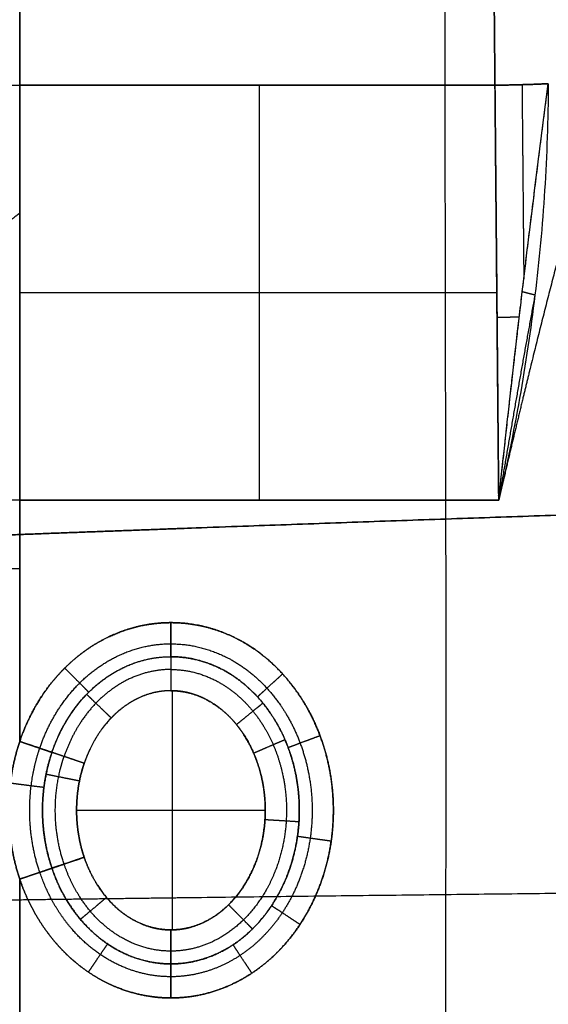
# Model space of a CAD drawing. Units: millimetres. Extents: x -414 to 414, y -2 to 2058.
# Drawn here: x -305 to -201, y 1103 to 1297 of the extents above; entities that cross this region are included whole.
import ezdxf

# ---------------------------------------------------------------- set-up
doc = ezdxf.new("R2010")
doc.units = ezdxf.units.MM
doc.header["$MEASUREMENT"] = 0
doc.layers.add('IGES LEVEL 10000', color=255, linetype='Continuous')

msp = doc.modelspace()

# ---------------------------------------------------------------- linework, layer by layer
at = {"layer": 'IGES LEVEL 10000'}
for points, degree in [([(-305, 1284.09, 3.93), (-305, 1364.42, 12.62), (-305, 1444.73, 21.3), (-305, 1525.05, 29.99), (-305, 1605.35, 38.67), (-305, 1685.66, 47.35)], 5), ([(-305, 1685.66, 47.35), (-305, 1605.35, 38.67), (-305, 1525.04, 29.99), (-305, 1444.73, 21.3), (-305, 1364.41, 12.62), (-305, 1284.09, 3.93)], 5), ([(-211.4, 1284.09, 3.93), (-258.2, 1284.09, 3.93), (-305, 1284.09, 3.93)], 2), ([(-305, 1284.09, 3.93), (-305, 1267.8, 2.17), (-305, 1251.45, 0.97), (-305, 1235.04, 0.32), (-305, 1218.65, 0), (-305, 1202.26, 0)], 5), ([(-305, 1284.09, 3.93), (-258.2, 1284.09, 3.93), (-211.4, 1284.09, 3.93)], 2), ([(-257.83, 1284.09, 3.93), (-257.83, 1267.8, 2.17), (-257.83, 1251.45, 0.97), (-257.83, 1235.04, 0.32), (-257.83, 1218.65, 0), (-257.83, 1202.26, 0)], 5), ([(-211.4, 1284.09, 3.93), (-208.72, 1284.12, 3.94), (-206.04, 1284.18, 3.62), (-203.41, 1284.27, 2.99), (-200.9, 1284.39, 2.05)], 4), ([(-200.9, 1284.39, 2.05), (-203.41, 1284.27, 2.99), (-206.04, 1284.18, 3.62), (-208.72, 1284.12, 3.94), (-211.4, 1284.09, 3.93)], 4), ([(-210.66, 1202.26, 0), (-210.81, 1218.69, 0), (-210.96, 1235.13, 0.32), (-211.11, 1251.54, 0.97), (-211.26, 1267.85, 2.18), (-211.4, 1284.09, 3.93)], 5), ([(-210.66, 1202.26, 0), (-208.86, 1218.69, 0), (-207.06, 1235.13, 0.17), (-205.11, 1251.57, 0.5), (-203.02, 1267.99, 1.13), (-200.9, 1284.39, 2.05)], 5), ([(-210.66, 1202.26, 0), (-208.42, 1222.8, 0.01), (-206.16, 1243.36, 0.25), (-203.55, 1263.89, 0.89), (-200.9, 1284.39, 2.05)], 4), ([(-206.07, 1284.19, 3.46), (-206, 1276.57, 2.64), (-205.93, 1268.93, 1.93), (-205.86, 1261.27, 1.35), (-205.79, 1253.59, 0.88), (-205.72, 1245.91, 0.51)], 5), ([(-305, 1243.24, 0.87), (-258.02, 1243.24, 0.87), (-211.03, 1243.24, 0.87)], 2), ([(-203.53, 1242.71, 0.11), (-205.4, 1232.63, 0.05), (-207.2, 1222.52, 0.02), (-208.93, 1212.39, 0), (-210.66, 1202.26, 0)], 4), ([(-203.53, 1242.71, 0.11), (-204.03, 1242.84, 0.16), (-204.53, 1242.96, 0.21), (-205.03, 1243.09, 0.28), (-205.53, 1243.22, 0.36), (-206.02, 1243.35, 0.45)], 5), ([(-206.61, 1238.35, 0.34), (-207.48, 1238.34, 0.47), (-208.35, 1238.32, 0.56), (-209.23, 1238.31, 0.63), (-210.11, 1238.3, 0.66), (-210.99, 1238.3, 0.66)], 5), ([(-305, 1202.26, 0), (-257.83, 1202.26, 0), (-210.66, 1202.26, 0)], 2), ([(-210.66, 1202.26), (-257.83, 1202.26), (-305, 1202.26)], 2), ([(-305, 1202.26), (-305, 1192.75), (-305, 1183.24), (-305, 1173.72), (-305, 1164.21), (-305, 1154.7)], 5), ([(-305, 1154.7, 0), (-305, 1170.55, 0), (-305, 1186.41, 0), (-305, 1202.26, 0)], 3), ([(-275.22, 1171.41, -5), (-275.22, 1171.92, -3.28), (-275.22, 1172.99, -1.73), (-275.22, 1174.53, -0.57), (-275.22, 1176.33), (-275.22, 1178.12)], 5), ([(-298.65, 1152.54, -5), (-296.43, 1159.07, -5), (-292.62, 1164.87, -5), (-287.35, 1169.24, -5), (-281.28, 1171.41, -5), (-275.22, 1171.41, -5)], 5), ([(-274.91, 1117.54, -10), (-274.91, 1141.12, -10), (-274.91, 1164.7, -10)], 2), ([(-305, 1154.7, 0), (-307.17, 1148.16, 0), (-307.89, 1141.12, 0.02), (-307.16, 1134.08, 0), (-305, 1127.54, 0)], 4), ([(-305, 1127.54, 0), (-307.17, 1134.1, 0), (-307.88, 1141.12, 0.02), (-307.17, 1148.14, 0), (-305, 1154.7, 0)], 4), ([(-298.65, 1152.54, -5), (-299.13, 1152.7, -3.28), (-300.14, 1153.05, -1.73), (-301.6, 1153.54, -0.57), (-303.3, 1154.12, 0), (-305, 1154.7, 0)], 5), ([(-305, 1154.7, 0), (-303.3, 1154.12, 0), (-301.6, 1153.54, -0.57), (-300.14, 1153.05, -1.73), (-299.13, 1152.7, -3.28), (-298.65, 1152.54, -5)], 5), ([(-298.65, 1129.7, -5), (-300.51, 1135.18, -5), (-301.14, 1141.12, -4.99), (-300.51, 1147.06, -5), (-298.65, 1152.54, -5)], 4), ([(-292.3, 1150.38, -10), (-293.99, 1150.96, -10), (-295.69, 1151.54, -9.43), (-297.16, 1152.03, -8.27), (-298.16, 1152.37, -6.72), (-298.65, 1152.54, -5)], 5), ([(-293.8, 1141.17, -10), (-275.22, 1141.17, -10), (-256.64, 1141.17, -10)], 2), ([(-298.65, 1129.7, -5), (-298.16, 1129.86, -6.72), (-297.16, 1130.21, -8.27), (-295.69, 1130.7, -9.43), (-293.99, 1131.28, -10), (-292.3, 1131.86, -10)], 5), ([(-305, 1127.54, 0), (-303.3, 1128.12, 0), (-301.6, 1128.7, -0.57), (-300.14, 1129.19, -1.73), (-299.13, 1129.53, -3.28), (-298.65, 1129.7, -5)], 5), ([(-298.65, 1129.7, -5), (-299.13, 1129.53, -3.28), (-300.14, 1129.19, -1.73), (-301.6, 1128.7, -0.57), (-303.3, 1128.12, 0), (-305, 1127.54)], 5), ([(-275.22, 1110.83, -5), (-281.28, 1110.83, -5), (-287.35, 1113, -5), (-292.62, 1117.36, -5), (-296.43, 1123.17, -5), (-298.65, 1129.7, -5)], 5), ([(-305, 1127.54), (-305, 1069.79), (-305, 1012.04)], 2), ([(-305, 1012.04), (-305, 1035.14), (-305, 1058.24), (-305, 1081.34, 0), (-305, 1104.44, 0), (-305, 1127.54, 0)], 5), ([(-275.22, 1104.12), (-275.22, 1105.91), (-275.22, 1107.71, -0.57), (-275.22, 1109.25, -1.73), (-275.22, 1110.31, -3.28), (-275.22, 1110.83, -5)], 5)]:
    msp.add_open_spline(points, degree=degree, dxfattribs=at)
for points, degree, knots in [([(-221.06, 1198.56, 231.29), (-221.11, 1225.65, 235.5), (-221.17, 1252.8, 240.08), (-221.21, 1279.93, 245.07), (-221.26, 1335.76, 256.05), (-221.26, 1391.12, 268.08), (-221.25, 1419.4, 274.43), (-221.22, 1477.91, 287.76), (-221.19, 1536.56, 301.31), (-221.18, 1567, 308.32), (-221.17, 1597.12, 315.31), (-221.15, 1627.19, 322.41)], 5, [0, 0, 0, 0, 0, 0, 137.730895, 137.730895, 137.730895, 283.545631, 283.545631, 283.545631, 438.216866, 438.216866, 438.216866, 438.216866, 438.216866, 438.216866]), ([(0.08, 1600.15, 38.11), (-1.63, 1600.16, 38.11), (-3.34, 1600.15, 38.11), (-5.04, 1600.15, 38.11), (-8.37, 1600.12, 38.1), (-11.69, 1600.08, 38.1), (-13.32, 1600.06, 38.1), (-26.81, 1599.83, 38.07), (-40.04, 1599.29, 38.01), (-51.55, 1598.55, 37.93), (-65.35, 1597.3, 37.8), (-78.79, 1595.55, 37.61), (-81.19, 1595.22, 37.57), (-85.86, 1594.54, 37.5), (-90.49, 1593.8, 37.42), (-92.73, 1593.42, 37.38), (-101.22, 1591.92, 37.22), (-109.49, 1590.18, 37.03), (-115.44, 1588.78, 36.88), (-124.83, 1586.28, 36.61), (-133.79, 1583.42, 36.3), (-137.14, 1582.28, 36.17), (-141.93, 1580.52, 35.98), (-146.56, 1578.65, 35.78), (-148.01, 1578.04, 35.72), (-153.87, 1575.51, 35.44), (-159.42, 1572.78, 35.15), (-163.39, 1570.61, 34.91), (-167.83, 1567.93, 34.62), (-171.89, 1565.14, 34.32), (-172.54, 1564.69, 34.27), (-173.66, 1563.88, 34.19), (-174.74, 1563.08, 34.1), (-175.2, 1562.73, 34.06), (-176.1, 1562.04, 33.99), (-176.99, 1561.34, 33.91), (-177.42, 1560.98, 33.87), (-179.16, 1559.56, 33.72), (-180.8, 1558.12, 33.56), (-181.99, 1557.02, 33.44), (-183.51, 1555.54, 33.28), (-184.95, 1554.04, 33.12), (-185.31, 1553.66, 33.08), (-186.39, 1552.48, 32.95), (-187.44, 1551.28, 32.82), (-188.12, 1550.46, 32.73), (-189.31, 1548.98, 32.57), (-190.44, 1547.46, 32.41), (-190.93, 1546.79, 32.34), (-191.57, 1545.87, 32.24), (-192.2, 1544.94, 32.14), (-192.35, 1544.7, 32.11), (-193.31, 1543.24, 31.95), (-194.23, 1541.73, 31.79), (-194.98, 1540.42, 31.65), (-196.05, 1538.44, 31.44), (-197.07, 1536.37, 31.21), (-197.39, 1535.71, 31.14), (-198.29, 1533.77, 30.93), (-199.15, 1531.75, 30.71), (-199.7, 1530.39, 30.56), (-200.62, 1527.97, 30.3), (-201.5, 1525.43, 30.03), (-201.86, 1524.34, 29.91), (-203.3, 1519.81, 29.42), (-204.6, 1514.93, 28.89), (-205.5, 1511.06, 28.47), (-206.61, 1505.58, 27.88), (-207.57, 1499.83, 27.26), (-207.81, 1498.3, 27.09), (-208.85, 1491.42, 26.35), (-209.7, 1484.22, 25.57), (-210.25, 1478.49, 24.95), (-210.95, 1469.57, 23.99), (-211.47, 1460.42, 23), (-211.62, 1457.26, 22.66), (-211.82, 1452.64, 22.16), (-211.99, 1447.99, 21.65), (-212.03, 1446.56, 21.5), (-212.17, 1441.97, 21), (-212.28, 1437.35, 20.5), (-212.34, 1434.18, 20.16), (-212.44, 1427.34, 19.42), (-212.48, 1420.45, 18.68), (-212.49, 1416.76, 18.28), (-212.49, 1412.85, 17.86), (-212.47, 1408.94, 17.43), (-212.47, 1408.74, 17.41), (-212.47, 1407.55, 17.28), (-212.46, 1406.36, 17.15), (-212.45, 1405.32, 17.04), (-212.43, 1402.41, 16.73), (-212.4, 1398.98, 16.35), (-212.38, 1396.67, 16.11), (-212.35, 1392.09, 15.61), (-212.3, 1387.22, 15.08), (-212.28, 1384.83, 14.83), (-212.25, 1380.57, 14.36), (-212.21, 1376.26, 13.9), (-212.19, 1374.39, 13.7), (-212.16, 1370.84, 13.31), (-212.13, 1367.28, 12.93), (-212.07, 1359.94, 12.13), (-211.92, 1343.76, 10.38), (-211.78, 1327.58, 8.64), (-211.66, 1313.09, 7.07), (-211.53, 1298.59, 5.5), (-211.4, 1284.09, 3.93)], 5, [1193.941774, 1193.941774, 1193.941774, 1193.941774, 1193.941774, 1193.941774, 1212.581358, 1212.581358, 1212.581358, 1230.508724, 1230.508724, 1230.508724, 1361.787937, 1361.787937, 1361.787937, 1390.542014, 1390.542014, 1390.542014, 1418.132854, 1418.132854, 1418.132854, 1495.390269, 1495.390269, 1495.390269, 1543.160004, 1543.160004, 1543.160004, 1565.034988, 1565.034988, 1565.034988, 1633.24804, 1633.24804, 1633.24804, 1646.545797, 1646.545797, 1646.545797, 1656.459591, 1656.459591, 1656.459591, 1666.364186, 1666.364186, 1666.364186, 1696.470881, 1696.470881, 1696.470881, 1706.633662, 1706.633662, 1706.633662, 1727.830172, 1727.830172, 1727.830172, 1744.560943, 1744.560943, 1744.560943, 1750.137918, 1750.137918, 1750.137918, 1779.220854, 1779.220854, 1779.220854, 1792.59767, 1792.59767, 1792.59767, 1817.506742, 1817.506742, 1817.506742, 1835.589961, 1835.589961, 1835.589961, 1891.264129, 1891.264129, 1891.264129, 1911.155484, 1911.155484, 1911.155484, 1979.722417, 1979.722417, 1979.722417, 2015.516568, 2015.516568, 2015.516568, 2031.799665, 2031.799665, 2031.799665, 2066.630182, 2066.630182, 2066.630182, 2106.48661, 2106.48661, 2106.48661, 2108.657914, 2108.657914, 2108.657914, 2119.249982, 2119.249982, 2119.249982, 2135.808899, 2135.808899, 2135.808899, 2151.277114, 2151.277114, 2151.277114, 2163.121813, 2163.121813, 2163.121813, 2173.731586, 2173.731586, 2173.731586, 2265.299524, 2265.299524, 2265.299524, 2265.299524, 2265.299524, 2265.299524]), ([(-211.4, 1284.09, 3.93), (-211.53, 1298.59, 5.5), (-211.66, 1313.09, 7.07), (-211.78, 1327.58, 8.64), (-211.92, 1343.76, 10.38), (-212.07, 1359.94, 12.13), (-212.13, 1367.28, 12.93), (-212.16, 1370.84, 13.31), (-212.19, 1374.39, 13.7), (-212.21, 1376.26, 13.9), (-212.25, 1380.57, 14.36), (-212.28, 1384.83, 14.83), (-212.3, 1387.22, 15.08), (-212.35, 1392.09, 15.61), (-212.38, 1396.67, 16.11), (-212.4, 1398.98, 16.35), (-212.43, 1402.41, 16.73), (-212.45, 1405.32, 17.04), (-212.46, 1406.36, 17.15), (-212.47, 1407.55, 17.28), (-212.47, 1408.74, 17.41), (-212.47, 1408.94, 17.43), (-212.49, 1412.85, 17.86), (-212.49, 1416.76, 18.28), (-212.48, 1420.45, 18.68), (-212.44, 1427.34, 19.42), (-212.34, 1434.18, 20.16), (-212.28, 1437.35, 20.5), (-212.17, 1441.97, 21), (-212.03, 1446.56, 21.5), (-211.99, 1447.99, 21.65), (-211.82, 1452.64, 22.16), (-211.62, 1457.26, 22.66), (-211.47, 1460.42, 23), (-210.95, 1469.57, 23.99), (-210.25, 1478.49, 24.95), (-209.7, 1484.22, 25.57), (-208.85, 1491.42, 26.35), (-207.81, 1498.3, 27.09), (-207.57, 1499.83, 27.26), (-206.61, 1505.58, 27.88), (-205.5, 1511.06, 28.47), (-204.6, 1514.93, 28.89), (-203.3, 1519.81, 29.42), (-201.86, 1524.34, 29.91), (-201.5, 1525.43, 30.03), (-200.62, 1527.97, 30.3), (-199.7, 1530.39, 30.56), (-199.15, 1531.75, 30.71), (-198.29, 1533.77, 30.93), (-197.39, 1535.71, 31.14), (-197.07, 1536.37, 31.21), (-196.05, 1538.44, 31.44), (-194.98, 1540.42, 31.65), (-194.23, 1541.73, 31.79), (-193.31, 1543.24, 31.95), (-192.35, 1544.7, 32.11), (-192.2, 1544.94, 32.14), (-191.57, 1545.87, 32.24), (-190.93, 1546.79, 32.34), (-190.44, 1547.46, 32.41), (-189.31, 1548.98, 32.57), (-188.12, 1550.46, 32.73), (-187.44, 1551.28, 32.82), (-186.39, 1552.48, 32.95), (-185.31, 1553.66, 33.08), (-184.95, 1554.04, 33.12), (-183.51, 1555.54, 33.28), (-181.99, 1557.02, 33.44), (-180.8, 1558.12, 33.56), (-179.16, 1559.56, 33.72), (-177.42, 1560.98, 33.87), (-176.99, 1561.34, 33.91), (-176.1, 1562.04, 33.99), (-175.2, 1562.73, 34.06), (-174.74, 1563.08, 34.1), (-173.66, 1563.88, 34.19), (-172.54, 1564.69, 34.27), (-171.89, 1565.14, 34.32), (-167.83, 1567.93, 34.62), (-163.39, 1570.61, 34.91), (-159.42, 1572.78, 35.15), (-153.87, 1575.51, 35.44), (-148.01, 1578.04, 35.72), (-146.56, 1578.65, 35.78), (-141.93, 1580.52, 35.98), (-137.14, 1582.28, 36.17), (-133.79, 1583.42, 36.3), (-124.83, 1586.28, 36.61), (-115.44, 1588.78, 36.88), (-109.49, 1590.18, 37.03), (-101.22, 1591.92, 37.22), (-92.73, 1593.42, 37.38), (-90.49, 1593.8, 37.42), (-85.86, 1594.54, 37.5), (-81.19, 1595.22, 37.57), (-78.79, 1595.55, 37.61), (-65.35, 1597.3, 37.8), (-51.55, 1598.55, 37.93), (-40.04, 1599.29, 38.01), (-26.81, 1599.83, 38.07), (-13.32, 1600.06, 38.1), (-11.69, 1600.08, 38.1), (-8.37, 1600.12, 38.1), (-5.04, 1600.15, 38.11), (-3.34, 1600.15, 38.11), (-1.63, 1600.16, 38.11), (0.08, 1600.15, 38.11)], 5, [1891.732238, 1891.732238, 1891.732238, 1891.732238, 1891.732238, 1891.732238, 1983.300176, 1983.300176, 1983.300176, 1993.909948, 1993.909948, 1993.909948, 2005.754648, 2005.754648, 2005.754648, 2021.222862, 2021.222862, 2021.222862, 2037.78178, 2037.78178, 2037.78178, 2048.373848, 2048.373848, 2048.373848, 2050.545152, 2050.545152, 2050.545152, 2090.40158, 2090.40158, 2090.40158, 2125.232096, 2125.232096, 2125.232096, 2141.515194, 2141.515194, 2141.515194, 2177.309345, 2177.309345, 2177.309345, 2245.876277, 2245.876277, 2245.876277, 2265.767633, 2265.767633, 2265.767633, 2321.441801, 2321.441801, 2321.441801, 2339.52502, 2339.52502, 2339.52502, 2364.434091, 2364.434091, 2364.434091, 2377.810908, 2377.810908, 2377.810908, 2406.893844, 2406.893844, 2406.893844, 2412.470819, 2412.470819, 2412.470819, 2429.20159, 2429.20159, 2429.20159, 2450.3981, 2450.3981, 2450.3981, 2460.560881, 2460.560881, 2460.560881, 2490.667576, 2490.667576, 2490.667576, 2500.572171, 2500.572171, 2500.572171, 2510.485965, 2510.485965, 2510.485965, 2523.783721, 2523.783721, 2523.783721, 2591.996773, 2591.996773, 2591.996773, 2613.871757, 2613.871757, 2613.871757, 2661.641493, 2661.641493, 2661.641493, 2738.898908, 2738.898908, 2738.898908, 2766.489747, 2766.489747, 2766.489747, 2795.243824, 2795.243824, 2795.243824, 2926.523038, 2926.523038, 2926.523038, 2944.450404, 2944.450404, 2944.450404, 2963.089988, 2963.089988, 2963.089988, 2963.089988, 2963.089988, 2963.089988]), ([(-351.91, 1229.8, 259.39), (-355.66, 1230.61, 255.56), (-359.28, 1231.45, 251.61), (-362.77, 1232.31, 247.55), (-373.27, 1235.1, 234.45), (-382.45, 1238.11, 220.26), (-388.06, 1240.26, 210.15), (-399.44, 1245.37, 186.14), (-407.36, 1250.83, 160.43), (-410.65, 1253.98, 145.61), (-413.56, 1258.68, 123.49), (-413.03, 1263.34, 101.56), (-412.48, 1264.83, 94.57), (-410.02, 1268.55, 77.05), (-404.63, 1272.09, 60.43), (-400.16, 1274.12, 50.87), (-391.12, 1277.02, 37.21), (-379, 1279.39, 26.09), (-374.27, 1280.16, 22.47), (-364.97, 1281.41, 16.57), (-354.6, 1282.37, 12.05), (-349.71, 1282.75, 10.28), (-338.3, 1283.46, 6.94), (-326.17, 1283.88, 4.96), (-319.24, 1284.02, 4.27), (-312.17, 1284.09, 3.94), (-305, 1284.09, 3.93)], 5, [566.716389, 566.716389, 566.716389, 566.716389, 566.716389, 566.716389, 605.158475, 605.158475, 605.158475, 687.107583, 687.107583, 687.107583, 792.311124, 792.311124, 792.311124, 842.004824, 842.004824, 842.004824, 918.540571, 918.540571, 918.540571, 961.323573, 961.323573, 961.323573, 996.791567, 996.791567, 996.791567, 1041.239693, 1041.239693, 1041.239693, 1041.239693, 1041.239693, 1041.239693]), ([(-305, 1202.26, 0), (-305, 1206.63, 0), (-305, 1210.99, 0.02), (-305, 1215.35, 0.07), (-305, 1224.43, 0.21), (-305, 1233.46, 0.47), (-305, 1238.15, 0.63), (-305, 1246.3, 0.98), (-305, 1254.39, 1.44), (-305, 1257.82, 1.65), (-305, 1265.21, 2.16), (-305, 1272.52, 2.78), (-305, 1276.42, 3.14), (-305, 1280.28, 3.52), (-305, 1284.09, 3.93)], 5, [551.231947, 551.231947, 551.231947, 551.231947, 551.231947, 551.231947, 578.743288, 578.743288, 578.743288, 608.615213, 608.615213, 608.615213, 630.919911, 630.919911, 630.919911, 656.647297, 656.647297, 656.647297, 656.647297, 656.647297, 656.647297]), ([(-211.4, 1284.09, 3.93), (-211.32, 1274.98, 2.95), (-211.24, 1265.84, 2.14), (-211.15, 1256.68, 1.5), (-211.01, 1240.63, 0.65), (-210.86, 1224.54, 0.21), (-210.8, 1217.65, 0.08), (-210.74, 1210.43, 0.01), (-210.67, 1203.22, 0), (-210.67, 1202.9, 0), (-210.67, 1202.58, 0), (-210.66, 1202.26, 0)], 5, [162.793787, 162.793787, 162.793787, 162.793787, 162.793787, 162.793787, 237.222056, 237.222056, 237.222056, 292.847918, 292.847918, 292.847918, 295.432089, 295.432089, 295.432089, 295.432089, 295.432089, 295.432089]), ([(-200.9, 1284.39, 2.05), (-200.95, 1277.32, 1.33), (-201.18, 1270.31, 0.89), (-202.06, 1256.42, 0.33), (-202.7, 1249.54, 0.19), (-204.35, 1235.88, 0.03), (-205.37, 1229.1, 0.02), (-207.74, 1215.62, 0), (-209.1, 1208.92, 0), (-210.66, 1202.26, 0), (-210.66, 1202.26, 0), (-210.66, 1202.26, 0), (-210.66, 1202.26, 0), (-210.66, 1202.26, 0), (-210.66, 1202.26, 0), (-210.66, 1202.26, 0), (-210.66, 1202.26, 0), (-210.66, 1202.26, 0), (-210.66, 1202.26, 0), (-210.66, 1202.26, 0), (-210.66, 1202.26, 0), (-210.66, 1202.26, 0), (-210.66, 1202.26, 0), (-210.66, 1202.26, 0), (-210.66, 1202.26, 0), (-210.66, 1202.26, 0), (-210.66, 1202.26, 0)], 3, [158.232029, 158.232029, 158.232029, 158.232029, 197.222911, 197.222911, 236.213792, 236.213792, 275.204674, 275.204674, 314.195556, 314.195556, 314.195556, 317.945556, 317.945556, 321.695556, 321.695556, 325.445556, 325.445556, 329.195556, 329.195556, 332.945556, 332.945556, 336.695556, 336.695556, 340.445556, 340.445556, 344.195556, 344.195556, 344.195556, 344.195556]), ([(-190.39, 1281.46), (-192.62, 1273.45), (-194.84, 1265.45), (-197.02, 1257.45), (-200.83, 1242.99), (-204.45, 1228.44), (-206.02, 1221.95), (-207.84, 1214.28), (-209.65, 1206.59), (-209.92, 1205.42), (-210.24, 1204.08), (-210.55, 1202.75), (-210.59, 1202.59), (-210.62, 1202.42), (-210.66, 1202.26)], 5, [1477.479027, 1477.479027, 1477.479027, 1477.479027, 1477.479027, 1477.479027, 1556.852978, 1556.852978, 1556.852978, 1620.400726, 1620.400726, 1620.400726, 1631.856993, 1631.856993, 1631.856993, 1633.442553, 1633.442553, 1633.442553, 1633.442553, 1633.442553, 1633.442553]), ([(-305, 1258.85, 1.73), (-309.13, 1255.68, 1.52), (-313.18, 1252.57, 1.42), (-317.14, 1249.52, 1.42), (-324.9, 1243.53, 1.67), (-332.27, 1237.79, 2.38), (-335.86, 1234.97, 2.85), (-344.73, 1227.95, 4.35), (-352.88, 1221.33, 6.65), (-357.54, 1217.45, 8.33), (-364.71, 1211.29, 11.58), (-371.03, 1205.53, 15.45), (-373.39, 1203.32, 17.06), (-375.62, 1201.18, 18.72), (-377.74, 1199.1, 20.44)], 5, [-156.523164, -156.523164, -156.523164, -156.523164, -156.523164, -156.523164, -145.636755, -145.636755, -145.636755, -134.762137, -134.762137, -134.762137, -117.913672, -117.913672, -117.913672, -106.995457, -106.995457, -106.995457, -106.995457, -106.995457, -106.995457]), ([(-305, 1202.26, 0), (-308.67, 1202.26, 0), (-312.32, 1202.25, 0.06), (-315.93, 1202.23, 0.2), (-325.51, 1202.15, 0.74), (-334.83, 1201.97, 1.88), (-340.54, 1201.82, 2.87), (-347.3, 1201.56, 4.52), (-353.74, 1201.22, 6.75), (-354.88, 1201.15, 7.17), (-359.52, 1200.87, 8.96), (-363.96, 1200.55, 11.09), (-367.19, 1200.27, 12.89), (-373.09, 1199.69, 16.64), (-378.48, 1199.02, 20.94), (-380.93, 1198.69, 23.09), (-385.17, 1198.06, 27.16), (-389.04, 1197.38, 31.54), (-390.69, 1197.07, 33.57), (-393.85, 1196.42, 37.75), (-396.69, 1195.74, 42.13), (-398.04, 1195.39, 44.37), (-400.72, 1194.64, 49.21), (-403.06, 1193.87, 54.23), (-404.2, 1193.45, 56.93), (-408.35, 1191.77, 67.81), (-411.05, 1189.99, 79.27), (-412.33, 1188.63, 88.04), (-413.91, 1185, 111.51), (-411.15, 1181.33, 135.25), (-408.02, 1179.08, 149.81), (-400.15, 1175.14, 175.27), (-388.5, 1171.47, 198.95), (-382.64, 1169.91, 209.02), (-373.22, 1167.78, 222.8), (-362.43, 1165.81, 235.5), (-359.03, 1165.23, 239.26), (-355.5, 1164.67, 242.91), (-351.86, 1164.12, 246.46)], 5, [63.498246, 63.498246, 63.498246, 63.498246, 63.498246, 63.498246, 86.550211, 86.550211, 86.550211, 125.193644, 125.193644, 125.193644, 133.534618, 133.534618, 133.534618, 159.665652, 159.665652, 159.665652, 183.272503, 183.272503, 183.272503, 202.550535, 202.550535, 202.550535, 221.828567, 221.828567, 221.828567, 243.414514, 243.414514, 243.414514, 307.45383, 307.45383, 307.45383, 412.560148, 412.560148, 412.560148, 496.342798, 496.342798, 496.342798, 532.94451, 532.94451, 532.94451, 532.94451, 532.94451, 532.94451]), ([(-347.44, 1193.88, 253.28), (-322.28, 1194.85, 248.72), (-297.06, 1195.81, 244.22), (-271.79, 1196.75, 239.8), (-202.58, 1199.27, 227.92), (-132.96, 1201.51, 217.43), (-88.69, 1202.68, 211.91), (-44.34, 1203.28, 209.09), (0, 1203.29, 209.01)], 5, [689.825495, 689.825495, 689.825495, 689.825495, 689.825495, 689.825495, 817.783078, 817.783078, 817.783078, 1039.319819, 1039.319819, 1039.319819, 1039.319819, 1039.319819, 1039.319819]), ([(0, 1203.29, 209.01), (-44.34, 1203.28, 209.09), (-88.69, 1202.68, 211.91), (-132.96, 1201.51, 217.43), (-202.58, 1199.27, 227.92), (-271.79, 1196.75, 239.8), (-297.06, 1195.81, 244.22), (-322.28, 1194.85, 248.72), (-347.44, 1193.88, 253.28)], 5, [786.794646, 786.794646, 786.794646, 786.794646, 786.794646, 786.794646, 1008.331387, 1008.331387, 1008.331387, 1136.288969, 1136.288969, 1136.288969, 1136.288969, 1136.288969, 1136.288969]), ([(-305, 1154.69, 0), (-305, 1161.51, 0), (-305, 1168.34, 0), (-305, 1175.16, 0), (-305, 1184.67, 0), (-305, 1194.18, 0), (-305, 1196.88, 0), (-305, 1199.57, 0), (-305, 1202.26, 0)], 5, [126.165055, 126.165055, 126.165055, 126.165055, 126.165055, 126.165055, 156.329216, 156.329216, 156.329216, 168.233593, 168.233593, 168.233593, 168.233593, 168.233593, 168.233593]), ([(-221.26, 1031.76, 221.21), (-221.22, 1050.33, 220.18), (-221.19, 1068.91, 219.72), (-221.14, 1087.52, 220.11), (-221.05, 1120.96, 221.94), (-221, 1154.26, 225.32), (-221, 1169.06, 227.06), (-221.02, 1183.83, 228.99), (-221.06, 1198.56, 231.29)], 5, [0, 0, 0, 0, 0, 0, 93.027754, 93.027754, 93.027754, 167.891678, 167.891678, 167.891678, 167.891678, 167.891678, 167.891678]), ([(-351.86, 1154.4, 245.05), (-363.07, 1155.87, 234.12), (-373.11, 1157.49, 222.27), (-381.96, 1159.28, 209.5), (-397.58, 1163.24, 181.62), (-407.77, 1167.75, 150.6), (-411.41, 1170.15, 134.23), (-414.08, 1173.8, 109.41), (-411.95, 1177.32, 85.33), (-410.67, 1178.46, 77.46), (-406.9, 1180.68, 62.13), (-400.58, 1182.69, 47.95), (-396.75, 1183.64, 41.25), (-387.73, 1185.39, 28.6), (-375.81, 1186.78, 18.07), (-369.19, 1187.41, 13.19), (-354.02, 1188.35, 5.5), (-335.92, 1188.78, 1.6), (-326.26, 1188.89, 0.56), (-316, 1188.9, 0), (-305, 1188.8, 0), (-305, 1188.8, 0), (-305, 1188.8, 0), (-305, 1188.8, 0)], 5, [2.657157, 2.657157, 2.657157, 2.657157, 2.657157, 2.657157, 83.406547, 83.406547, 83.406547, 166.813094, 166.813094, 166.813094, 208.516367, 208.516367, 208.516367, 250.219641, 250.219641, 250.219641, 291.922914, 291.922914, 291.922914, 333.626188, 333.626188, 333.626188, 333.626401, 333.626401, 333.626401, 333.626401, 333.626401, 333.626401]), ([(-305, 1154.7), (-304.47, 1156.26), (-303.86, 1157.79), (-303.17, 1159.29), (-301.26, 1162.93), (-298.89, 1166.26), (-297.3, 1168.13), (-293.82, 1171.55), (-289.79, 1174.25), (-287.65, 1175.39), (-283.92, 1176.92), (-280.01, 1177.77), (-278.42, 1178), (-276.82, 1178.12), (-275.22, 1178.12)], 5, [1795.046338, 1795.046338, 1795.046338, 1795.046338, 1795.046338, 1795.046338, 1809.840972, 1809.840972, 1809.840972, 1831.932352, 1831.932352, 1831.932352, 1853.944493, 1853.944493, 1853.944493, 1868.607812, 1868.607812, 1868.607812, 1868.607812, 1868.607812, 1868.607812]), ([(-275.22, 1178.12), (-278.02, 1178.12), (-280.81, 1177.77), (-283.55, 1177.07, 0), (-288.34, 1175.19, 0), (-292.63, 1172.35, 0), (-294.45, 1170.88, 0), (-298.26, 1167.23, 0), (-301.34, 1162.87, 0), (-302.82, 1160.27, 0), (-304.04, 1157.53, 0), (-305, 1154.7, 0)], 5, [5.708768, 5.708768, 5.708768, 5.708768, 5.708768, 5.708768, 36.116554, 36.116554, 36.116554, 61.093893, 61.093893, 61.093893, 92.588333, 92.588333, 92.588333, 92.588333, 92.588333, 92.588333]), ([(-275.22, 1178.12), (-272.88, 1178.12), (-270.53, 1177.87), (-268.22, 1177.38), (-263.47, 1175.84), (-259.13, 1173.32), (-256.98, 1171.76), (-252.9, 1168.08), (-249.6, 1163.63), (-248.12, 1161.16), (-245.05, 1154.77), (-243.42, 1147.78), (-242.98, 1143.53), (-243.12, 1135.66), (-245.02, 1128.08), (-246.26, 1124.73), (-249.1, 1119.07), (-253.02, 1114.19), (-254.94, 1112.23), (-259.02, 1108.86), (-263.68, 1106.42), (-266.05, 1105.49), (-269.32, 1104.6), (-272.67, 1104.22), (-273.52, 1104.15), (-274.37, 1104.12), (-275.22, 1104.12)], 5, [1868.607812, 1868.607812, 1868.607812, 1868.607812, 1868.607812, 1868.607812, 1886.652251, 1886.652251, 1886.652251, 1906.74319, 1906.74319, 1906.74319, 1928.205402, 1928.205402, 1928.205402, 1959.488726, 1959.488726, 1959.488726, 1985.872782, 1985.872782, 1985.872782, 2006.519031, 2006.519031, 2006.519031, 2025.894041, 2025.894041, 2025.894041, 2032.436543, 2032.436543, 2032.436543, 2032.436543, 2032.436543, 2032.436543]), ([(-275.22, 1104.12), (-271.85, 1104.12), (-268.48, 1104.63), (-265.22, 1105.65), (-259.69, 1108.31), (-254.94, 1112.23), (-253.02, 1114.19), (-249.1, 1119.07), (-246.26, 1124.73), (-245.02, 1128.08), (-243.12, 1135.66), (-242.98, 1143.53), (-243.42, 1147.78), (-245.05, 1154.77), (-248.12, 1161.16), (-249.6, 1163.63), (-254.34, 1170.01), (-260.68, 1174.81), (-265.31, 1177.02), (-270.26, 1178.12), (-275.22, 1178.12)], 5, [-163.828731, -163.828731, -163.828731, -163.828731, -163.828731, -163.828731, -137.911219, -137.911219, -137.911219, -117.26497, -117.26497, -117.26497, -90.880914, -90.880914, -90.880914, -59.59759, -59.59759, -59.59759, -38.135378, -38.135378, -38.135378, 0, 0, 0, 0, 0, 0]), ([(-275.22, 1178.12), (-275.22, 1177.22), (-275.22, 1176.33, -0.14), (-275.22, 1175.46, -0.43), (-275.22, 1173.85, -1.27), (-275.22, 1172.58, -2.57), (-275.22, 1172.06, -3.32), (-275.22, 1171.67, -4.14), (-275.22, 1171.41, -5)], 5, [-7, -7, -7, -7, -7, -7, -4.145616, -4.145616, -4.145616, -1.291232, -1.291232, -1.291232, -1.291232, -1.291232, -1.291232]), ([(-301.06, 1153.36, -1.37), (-300.06, 1156.29, -1.37), (-298.76, 1159.1, -1.37), (-297.16, 1161.73, -1.37), (-292.7, 1167.44, -1.37), (-286.88, 1171.48, -1.37), (-283.12, 1173.13, -1.37), (-279.17, 1173.96, -1.37), (-275.22, 1173.96, -1.37)], 5, [266.224449, 266.224449, 266.224449, 266.224449, 266.224449, 266.224449, 291.922449, 291.922449, 291.922449, 327.65767, 327.65767, 327.65767, 327.65767, 327.65767, 327.65767]), ([(-275.22, 1173.94, -1.39), (-271.01, 1173.94, -1.39), (-266.8, 1173, -1.39), (-262.82, 1171.12, -1.39), (-257.31, 1166.96, -1.39), (-253.11, 1161.33, -1.39), (-251.8, 1159.13, -1.39), (-249.06, 1153.43, -1.39), (-247.59, 1147.14, -1.39), (-247.18, 1143.29, -1.39), (-247.31, 1136.19, -1.39), (-249.03, 1129.37, -1.39), (-250.14, 1126.36, -1.39), (-252.68, 1121.31, -1.39), (-256.14, 1117.01, -1.39), (-257.83, 1115.3, -1.39), (-261.96, 1111.88, -1.39), (-266.71, 1109.6, -1.39), (-269.5, 1108.74, -1.39), (-272.36, 1108.3, -1.39), (-275.22, 1108.3, -1.39)], 5, [0, 0, 0, 0, 0, 0, 38.135378, 38.135378, 38.135378, 59.59759, 59.59759, 59.59759, 90.880914, 90.880914, 90.880914, 117.26497, 117.26497, 117.26497, 137.911219, 137.911219, 137.911219, 163.828731, 163.828731, 163.828731, 163.828731, 163.828731, 163.828731]), ([(-298.65, 1152.54, -5), (-297.77, 1155.13, -5), (-296.64, 1157.61, -5), (-295.25, 1159.94, -5), (-291.27, 1165.22, -5), (-286.03, 1169.02, -5), (-282.55, 1170.62, -5), (-278.89, 1171.41, -5), (-275.22, 1171.41, -5)], 5, [-65.909885, -65.909885, -65.909885, -65.909885, -65.909885, -65.909885, -39.203104, -39.203104, -39.203104, 0, 0, 0, 0, 0, 0]), ([(-275.22, 1171.41, -5), (-271.46, 1171.41, -5), (-267.7, 1170.57, -5), (-264.12, 1168.9, -5), (-259.1, 1165.13, -5), (-255.24, 1159.94, -5), (-254.02, 1157.91, -5), (-251.47, 1152.62, -5), (-250.1, 1146.75, -5), (-249.72, 1143.15, -5), (-249.85, 1136.51, -5), (-251.45, 1130.14, -5), (-252.48, 1127.34, -5), (-254.84, 1122.67, -5), (-258.02, 1118.71, -5), (-259.56, 1117.15, -5), (-263.33, 1114.04, -5), (-267.61, 1111.99, -5), (-270.11, 1111.21, -5), (-272.67, 1110.83, -5), (-275.22, 1110.83, -5)], 5, [0, 0, 0, 0, 0, 0, 38.135378, 38.135378, 38.135378, 59.59759, 59.59759, 59.59759, 90.880914, 90.880914, 90.880914, 117.26497, 117.26497, 117.26497, 137.911219, 137.911219, 137.911219, 163.828731, 163.828731, 163.828731, 163.828731, 163.828731, 163.828731]), ([(-275.22, 1110.83, -5), (-271.7, 1110.83, -5), (-268.18, 1111.56, -5), (-264.83, 1113.03, -5), (-258.05, 1117.71, -5), (-253.26, 1124.88, -5), (-251.39, 1129.36, -5), (-249.54, 1137.37, -5), (-249.97, 1145.57, -5), (-250.53, 1148.87, -5), (-251.96, 1153.73, -5), (-254.22, 1158.15, -5), (-255.1, 1159.6, -5), (-258.58, 1164.57, -5), (-263.19, 1168.43, -5), (-267.03, 1170.42, -5), (-271.12, 1171.41, -5), (-275.22, 1171.41, -5)], 5, [-176.910079, -176.910079, -176.910079, -176.910079, -176.910079, -176.910079, -139.257772, -139.257772, -139.257772, -92.752963, -92.752963, -92.752963, -60.598953, -60.598953, -60.598953, -43.837457, -43.837457, -43.837457, 0, 0, 0, 0, 0, 0]), ([(-275.22, 1171.41, -5), (-275.22, 1171.15, -5.86), (-275.22, 1170.76, -6.68), (-275.22, 1170.24, -7.43), (-275.22, 1168.97, -8.73), (-275.22, 1167.36, -9.57), (-275.22, 1166.5, -9.86), (-275.22, 1165.6, -10), (-275.22, 1164.7, -10)], 5, [-7, -7, -7, -7, -7, -7, -3.5, -3.5, -3.5, 0, 0, 0, 0, 0, 0]), ([(-275.22, 1171.41, -5), (-275.22, 1171.15, -5.86), (-275.22, 1170.76, -6.68), (-275.22, 1170.24, -7.43), (-275.22, 1168.97, -8.73), (-275.22, 1167.36, -9.57), (-275.22, 1166.5, -9.86), (-275.22, 1165.6, -10), (-275.22, 1164.7, -10)], 5, [-7, -7, -7, -7, -7, -7, -3.5, -3.5, -3.5, 0, 0, 0, 0, 0, 0]), ([(-275.22, 1168.89, -8.61), (-278.45, 1168.89, -8.61), (-281.67, 1168.19, -8.61), (-284.77, 1166.78, -8.61), (-289.48, 1163.37, -8.61), (-293.13, 1158.56, -8.61), (-294.4, 1156.41, -8.61), (-295.44, 1154.12, -8.61), (-296.26, 1151.73, -8.61)], 5, [0, 0, 0, 0, 0, 0, 39.203104, 39.203104, 39.203104, 65.909885, 65.909885, 65.909885, 65.909885, 65.909885, 65.909885]), ([(-291.4, 1164.41, -5), (-291.58, 1164.59, -4.14), (-291.86, 1164.87, -3.31), (-292.23, 1165.25, -2.56), (-293.13, 1166.15, -1.26), (-294.26, 1167.29, -0.43), (-294.87, 1167.9, -0.14), (-295.5, 1168.53, 0), (-296.13, 1169.16, 0)], 5, [1.291232, 1.291232, 1.291232, 1.291232, 1.291232, 1.291232, 4.161531, 4.161531, 4.161531, 6.999587, 6.999587, 6.999587, 6.999587, 6.999587, 6.999587]), ([(-275.22, 1168.89, -8.61), (-271.61, 1168.89, -8.61), (-268.01, 1168.01, -8.61), (-264.59, 1166.26, -8.61), (-260.42, 1162.79, -8.61), (-257.23, 1158.24, -8.61), (-256.43, 1156.9, -8.61), (-254.34, 1152.84, -8.61), (-253.02, 1148.33, -8.61), (-252.49, 1145.26, -8.61), (-252.09, 1137.63, -8.61), (-253.81, 1130.18, -8.61), (-255.56, 1126.04, -8.61), (-259.95, 1119.49, -8.61), (-266.04, 1115.29, -8.61), (-269.02, 1114, -8.61), (-272.12, 1113.35, -8.61), (-275.22, 1113.35, -8.61)], 5, [0, 0, 0, 0, 0, 0, 43.837457, 43.837457, 43.837457, 60.598953, 60.598953, 60.598953, 92.752963, 92.752963, 92.752963, 139.257772, 139.257772, 139.257772, 176.910079, 176.910079, 176.910079, 176.910079, 176.910079, 176.910079]), ([(-258.17, 1163.49, -5), (-257.98, 1163.66, -4.14), (-257.69, 1163.93, -3.32), (-257.3, 1164.28, -2.57), (-256.37, 1165.14, -1.27), (-255.18, 1166.22, -0.43), (-254.54, 1166.81, -0.14), (-253.88, 1167.41), (-253.22, 1168.02)], 5, [1.291232, 1.291232, 1.291232, 1.291232, 1.291232, 1.291232, 4.145616, 4.145616, 4.145616, 7, 7, 7, 7, 7, 7]), ([(-275.22, 1164.7, -10), (-276.22, 1164.7, -10), (-277.21, 1164.62, -10), (-278.2, 1164.45, -10), (-280.68, 1163.8, -10), (-283.06, 1162.61, -10), (-284.45, 1161.69, -10), (-286.65, 1159.85, -10), (-288.58, 1157.55, -10), (-289.3, 1156.54, -10), (-290.41, 1154.76, -10), (-291.35, 1152.83, -10), (-291.7, 1152.03, -10), (-292.01, 1151.22, -10), (-292.3, 1150.38, -10)], 5, [176.910079, 176.910079, 176.910079, 176.910079, 176.910079, 176.910079, 192.510231, 192.510231, 192.510231, 216.113614, 216.113614, 216.113614, 232.080963, 232.080963, 232.080963, 242.819964, 242.819964, 242.819964, 242.819964, 242.819964, 242.819964]), ([(-275.22, 1164.7, -10), (-277.72, 1164.7, -10), (-280.22, 1164.16, -10), (-282.68, 1163.07, -10), (-286.52, 1160.31, -10), (-289.6, 1156.26, -10), (-290.69, 1154.43, -10), (-291.59, 1152.46, -10), (-292.3, 1150.38, -10)], 5, [0, 0, 0, 0, 0, 0, 39.203104, 39.203104, 39.203104, 65.909885, 65.909885, 65.909885, 65.909885, 65.909885, 65.909885]), ([(-286.98, 1159.33, -10), (-287.63, 1159.95, -10), (-288.27, 1160.57, -9.86), (-288.9, 1161.17, -9.57), (-290.06, 1162.29, -8.73), (-290.97, 1163.17, -7.43), (-291.35, 1163.53, -6.68), (-291.63, 1163.8, -5.86), (-291.82, 1163.98, -5)], 5, [0, 0, 0, 0, 0, 0, 3.5, 3.5, 3.5, 7, 7, 7, 7, 7, 7]), ([(-275.22, 1164.7, -10), (-272.42, 1164.7, -10), (-269.63, 1164.03, -10), (-266.9, 1162.66, -10), (-263.46, 1159.83, -10), (-260.76, 1155.98, -10), (-260.08, 1154.84, -10), (-258.29, 1151.36, -10), (-257.13, 1147.44, -10), (-256.67, 1144.75, -10), (-256.32, 1138.06, -10), (-257.82, 1131.55, -10), (-259.35, 1127.97, -10), (-263.11, 1122.42, -10), (-268.06, 1119.04, -10), (-270.42, 1118.04, -10), (-272.82, 1117.54, -10), (-275.22, 1117.54, -10)], 5, [0, 0, 0, 0, 0, 0, 43.837457, 43.837457, 43.837457, 60.598953, 60.598953, 60.598953, 92.752963, 92.752963, 92.752963, 139.257772, 139.257772, 139.257772, 176.910079, 176.910079, 176.910079, 176.910079, 176.910079, 176.910079]), ([(-275.22, 1117.54, -10), (-274.4, 1117.54, -10), (-273.57, 1117.59, -10), (-272.75, 1117.71, -10), (-270.36, 1118.23, -10), (-268.04, 1119.25, -10), (-266.56, 1120.13, -10), (-263.87, 1122.23, -10), (-261.56, 1125.02, -10), (-260.56, 1126.5, -10), (-258.78, 1129.76, -10), (-257.56, 1133.41, -10), (-257.11, 1135.34, -10), (-256.42, 1140, -10), (-256.67, 1144.75, -10), (-257.13, 1147.44, -10), (-258.29, 1151.36, -10), (-260.08, 1154.84, -10), (-260.76, 1155.98, -10), (-262.24, 1158.09, -10), (-263.94, 1159.89, -10), (-264.83, 1160.7, -10), (-266.37, 1161.9, -10), (-268, 1162.85, -10), (-268.66, 1163.19, -10), (-270.34, 1163.94, -10), (-272.07, 1164.42, -10), (-273.12, 1164.61, -10), (-274.17, 1164.7, -10), (-275.22, 1164.7, -10)], 5, [0, 0, 0, 0, 0, 0, 12.951645, 12.951645, 12.951645, 37.652307, 37.652307, 37.652307, 60.468489, 60.468489, 60.468489, 84.157117, 84.157117, 84.157117, 116.311126, 116.311126, 116.311126, 133.072622, 133.072622, 133.072622, 149.491357, 149.491357, 149.491357, 160.421713, 160.421713, 160.421713, 176.910079, 176.910079, 176.910079, 176.910079, 176.910079, 176.910079]), ([(-262.31, 1158.03, -10), (-261.62, 1158.6, -10), (-260.92, 1159.16, -9.86), (-260.25, 1159.71, -9.57), (-259, 1160.72, -8.73), (-258.02, 1161.52, -7.43), (-257.61, 1161.85, -6.68), (-257.31, 1162.1, -5.86), (-257.11, 1162.26, -5)], 5, [0, 0, 0, 0, 0, 0, 3.5, 3.5, 3.5, 7, 7, 7, 7, 7, 7]), ([(-252.14, 1153.51, -5), (-251.9, 1153.6, -4.14), (-251.53, 1153.74, -3.32), (-251.04, 1153.92, -2.57), (-249.86, 1154.36, -1.27), (-248.35, 1154.93, -0.43), (-247.54, 1155.23, -0.14), (-246.7, 1155.54), (-245.86, 1155.86)], 5, [1.291232, 1.291232, 1.291232, 1.291232, 1.291232, 1.291232, 4.145616, 4.145616, 4.145616, 7, 7, 7, 7, 7, 7]), ([(-301.06, 1128.88, -1.37), (-302.15, 1132.13, -1.38), (-302.87, 1135.53, -1.38), (-303.21, 1139.01, -1.38), (-303.14, 1144.04, -1.38), (-302.29, 1148.96, -1.38), (-301.95, 1150.45, -1.38), (-301.54, 1151.92, -1.38), (-301.06, 1153.36, -1.37)], 5, [208.641281, 208.641281, 208.641281, 208.641281, 208.641281, 208.641281, 235.534574, 235.534574, 235.534574, 247.440845, 247.440845, 247.440845, 247.440845, 247.440845, 247.440845]), ([(-258.93, 1152.4, -10), (-258.1, 1152.76, -10), (-257.28, 1153.12, -9.86), (-256.49, 1153.46, -9.57), (-255.01, 1154.1, -8.73), (-253.85, 1154.6, -7.43), (-253.37, 1154.81, -6.68), (-253.01, 1154.97, -5.86), (-252.77, 1155.07, -5)], 5, [0, 0, 0, 0, 0, 0, 3.5, 3.5, 3.5, 7, 7, 7, 7, 7, 7]), ([(-298.65, 1152.54, -5), (-298.94, 1151.69, -5), (-299.2, 1150.83, -5), (-299.43, 1149.97, -5), (-300.33, 1146.11, -5), (-300.69, 1142.14, -4.99), (-300.65, 1139.05, -4.99), (-300.2, 1135.29, -5), (-299.26, 1131.67, -5), (-299.07, 1131.01, -5), (-298.87, 1130.35, -5), (-298.65, 1129.7, -5)], 5, [0, 0, 0, 0, 0, 0, 8.345332, 8.345332, 8.345332, 36.734707, 36.734707, 36.734707, 43.135635, 43.135635, 43.135635, 43.135635, 43.135635, 43.135635]), ([(-292.3, 1150.38, -10), (-293.15, 1150.67, -10), (-293.99, 1150.96, -9.86), (-294.81, 1151.24, -9.57), (-296.34, 1151.75, -8.73), (-297.54, 1152.16, -7.43), (-298.03, 1152.33, -6.68), (-298.41, 1152.46, -5.86), (-298.65, 1152.54, -5)], 5, [0, 0, 0, 0, 0, 0, 3.5, 3.5, 3.5, 7, 7, 7, 7, 7, 7]), ([(-296.26, 1130.51, -8.61), (-297.37, 1133.78, -8.61), (-298.04, 1137.24, -8.61), (-298.26, 1140.78, -8.61), (-297.96, 1145.15, -8.61), (-296.98, 1149.34, -8.61), (-296.77, 1150.15, -8.61), (-296.52, 1150.94, -8.61), (-296.26, 1151.73, -8.61)], 5, [2.657896, 2.657896, 2.657896, 2.657896, 2.657896, 2.657896, 37.448244, 37.448244, 37.448244, 45.793592, 45.793592, 45.793592, 45.793592, 45.793592, 45.793592]), ([(-292.3, 1150.38, -10), (-292.53, 1149.7, -10), (-292.74, 1149.01, -10), (-292.92, 1148.31, -10), (-293.65, 1145.2, -10), (-293.95, 1141.95, -10), (-293.91, 1139.43, -10), (-293.54, 1136.37, -10), (-292.79, 1133.44, -10), (-292.64, 1132.91, -10), (-292.47, 1132.38, -10), (-292.3, 1131.86, -10)], 5, [242.819964, 242.819964, 242.819964, 242.819964, 242.819964, 242.819964, 251.165369, 251.165369, 251.165369, 279.554919, 279.554919, 279.554919, 285.955665, 285.955665, 285.955665, 285.955665, 285.955665, 285.955665]), ([(-292.3, 1131.86, -10), (-292.47, 1132.38, -10), (-292.64, 1132.91, -10), (-292.79, 1133.44, -10), (-293.54, 1136.37, -10), (-293.91, 1139.43, -10), (-293.95, 1141.95, -10), (-293.65, 1145.2, -10), (-292.92, 1148.31, -10), (-292.74, 1149.01, -10), (-292.53, 1149.7, -10), (-292.3, 1150.38, -10)], 5, [50.135635, 50.135635, 50.135635, 50.135635, 50.135635, 50.135635, 56.536608, 56.536608, 56.536608, 84.925983, 84.925983, 84.925983, 93.271336, 93.271336, 93.271336, 93.271336, 93.271336, 93.271336]), ([(-293.23, 1146.89, -10), (-294.11, 1147.07, -10), (-294.99, 1147.24, -9.86), (-295.84, 1147.41, -9.57), (-297.42, 1147.73, -8.73), (-298.66, 1147.98, -7.42), (-299.17, 1148.08, -6.68), (-299.56, 1148.16, -5.86), (-299.81, 1148.21, -5)], 5, [0, 0, 0, 0, 0, 0, 3.5, 3.5, 3.5, 7, 7, 7, 7, 7, 7]), ([(-300.23, 1145.61, -5), (-300.49, 1145.65, -4.14), (-300.88, 1145.7, -3.32), (-301.4, 1145.76, -2.57), (-302.64, 1145.92, -1.27), (-304.23, 1146.12, -0.43), (-305.08, 1146.23, -0.15), (-305.96, 1146.34, 0), (-306.84, 1146.45, 0.01)], 5, [1.294732, 1.294732, 1.294732, 1.294732, 1.294732, 1.294732, 4.16207, 4.16207, 4.16207, 7.000762, 7.000762, 7.000762, 7.000762, 7.000762, 7.000762]), ([(-256.69, 1139.31, -10), (-255.8, 1139.25, -10), (-254.9, 1139.2, -9.86), (-254.04, 1139.15, -9.57), (-252.43, 1139.05, -8.73), (-251.17, 1138.97, -7.43), (-250.65, 1138.94, -6.68), (-250.25, 1138.91, -5.86), (-250, 1138.9, -5)], 5, [0, 0, 0, 0, 0, 0, 3.5, 3.5, 3.5, 7, 7, 7, 7, 7, 7]), ([(-250.29, 1136.02, -5), (-250.04, 1135.99, -4.14), (-249.65, 1135.93, -3.32), (-249.13, 1135.86, -2.57), (-247.88, 1135.68, -1.27), (-246.28, 1135.45, -0.43), (-245.42, 1135.33, -0.14), (-244.54, 1135.21), (-243.65, 1135.08)], 5, [1.291232, 1.291232, 1.291232, 1.291232, 1.291232, 1.291232, 4.145616, 4.145616, 4.145616, 7, 7, 7, 7, 7, 7]), ([(-292.3, 1131.86, -10), (-293.15, 1131.57, -10), (-293.99, 1131.28, -9.86), (-294.81, 1131, -9.57), (-296.34, 1130.48, -8.73), (-297.54, 1130.08, -7.43), (-298.03, 1129.91, -6.68), (-298.41, 1129.78, -5.86), (-298.65, 1129.7, -5)], 5, [0, 0, 0, 0, 0, 0, 3.5, 3.5, 3.5, 7, 7, 7, 7, 7, 7]), ([(-275.22, 1113.35, -8.61), (-278.75, 1113.35, -8.61), (-282.28, 1114.19, -8.61), (-285.64, 1115.87, -8.61), (-290.21, 1119.57, -8.61), (-293.64, 1124.58, -8.61), (-294.68, 1126.46, -8.61), (-295.56, 1128.45, -8.61), (-296.26, 1130.51, -8.61)], 5, [9.918826, 9.918826, 9.918826, 9.918826, 9.918826, 9.918826, 52.816058, 52.816058, 52.816058, 75.829449, 75.829449, 75.829449, 75.829449, 75.829449, 75.829449]), ([(-275.22, 1117.54, -10), (-277.96, 1117.54, -10), (-280.69, 1118.18, -10), (-283.37, 1119.49, -10), (-287.13, 1122.51, -10), (-290.04, 1126.75, -10), (-290.93, 1128.35, -10), (-291.69, 1130.07, -10), (-292.3, 1131.86, -10)], 5, [9.918826, 9.918826, 9.918826, 9.918826, 9.918826, 9.918826, 52.816058, 52.816058, 52.816058, 75.829449, 75.829449, 75.829449, 75.829449, 75.829449, 75.829449]), ([(-292.3, 1131.86, -10), (-291.69, 1130.07, -10), (-290.93, 1128.35, -10), (-290.04, 1126.75, -10), (-288.05, 1123.84, -10), (-285.66, 1121.52, -10), (-284.41, 1120.53, -10), (-282.13, 1119.1, -10), (-279.74, 1118.19, -10), (-278.71, 1117.9, -10), (-277.39, 1117.65, -10), (-276.06, 1117.56, -10), (-275.78, 1117.54, -10), (-275.5, 1117.54, -10), (-275.22, 1117.54, -10)], 5, [285.955665, 285.955665, 285.955665, 285.955665, 285.955665, 285.955665, 308.969103, 308.969103, 308.969103, 331.074263, 331.074263, 331.074263, 347.469349, 347.469349, 347.469349, 351.866288, 351.866288, 351.866288, 351.866288, 351.866288, 351.866288]), ([(-275.22, 1108.3, -1.39), (-278.15, 1108.3, -1.39), (-281.09, 1108.76, -1.39), (-283.94, 1109.67, -1.39), (-290.19, 1112.74, -1.39), (-295.33, 1117.78, -1.39), (-297.77, 1121.16, -1.39), (-299.69, 1124.9, -1.39), (-301.04, 1128.89, -1.39)], 5, [163.83081, 163.83081, 163.83081, 163.83081, 163.83081, 163.83081, 190.382971, 190.382971, 190.382971, 225.264144, 225.264144, 225.264144, 225.264144, 225.264144, 225.264144]), ([(-298.65, 1129.7, -5), (-297.89, 1127.47, -5), (-296.94, 1125.32, -5), (-295.81, 1123.27, -5), (-292.07, 1117.8, -5), (-287.01, 1113.69, -5), (-283.25, 1111.78, -5), (-279.23, 1110.83, -5), (-275.22, 1110.83, -5)], 5, [-75.829449, -75.829449, -75.829449, -75.829449, -75.829449, -75.829449, -52.816058, -52.816058, -52.816058, -9.918826, -9.918826, -9.918826, -9.918826, -9.918826, -9.918826]), ([(-275.22, 1104.12), (-276.44, 1104.12), (-277.66, 1104.19), (-278.88, 1104.32), (-282.29, 1104.89), (-285.59, 1105.97), (-287.66, 1106.87), (-291.69, 1109.11), (-295.26, 1112.07), (-296.95, 1113.74), (-299.95, 1117.28), (-302.36, 1121.27), (-303.39, 1123.29), (-304.27, 1125.39), (-305, 1127.54)], 5, [2032.436543, 2032.436543, 2032.436543, 2032.436543, 2032.436543, 2032.436543, 2041.830572, 2041.830572, 2041.830572, 2058.988704, 2058.988704, 2058.988704, 2076.94996, 2076.94996, 2076.94996, 2093.869877, 2093.869877, 2093.869877, 2093.869877, 2093.869877, 2093.869877]), ([(-305, 1127.54), (-304.27, 1125.39), (-303.39, 1123.29), (-302.36, 1121.27), (-299.95, 1117.28), (-296.95, 1113.74), (-295.26, 1112.07), (-291.69, 1109.11), (-287.66, 1106.87), (-285.59, 1105.97), (-282.29, 1104.89), (-278.88, 1104.32), (-277.66, 1104.19), (-276.44, 1104.12), (-275.22, 1104.12)], 5, [5.70877, 5.70877, 5.70877, 5.70877, 5.70877, 5.70877, 22.628687, 22.628687, 22.628687, 40.589944, 40.589944, 40.589944, 57.748075, 57.748075, 57.748075, 67.142105, 67.142105, 67.142105, 67.142105, 67.142105, 67.142105]), ([(-347.46, 1122.91, 243.02), (-322.31, 1123.27, 238.48), (-297.09, 1123.61, 234.18), (-271.81, 1123.93, 230.1), (-202.58, 1124.78, 219.51), (-132.93, 1125.47, 210.92), (-88.63, 1125.81, 206.62), (-44.3, 1125.96, 204.48), (0, 1125.94, 204.43)], 5, [354.684918, 354.684918, 354.684918, 354.684918, 354.684918, 354.684918, 482.670664, 482.670664, 482.670664, 704.207405, 704.207405, 704.207405, 704.207405, 704.207405, 704.207405]), ([(-287.9, 1123.93, -10), (-288.59, 1123.36, -10), (-289.28, 1122.78, -9.86), (-289.94, 1122.22, -9.57), (-291.17, 1121.19, -8.73), (-292.14, 1120.37, -7.43), (-292.54, 1120.03, -6.68), (-292.84, 1119.78, -5.86), (-293.04, 1119.62, -5)], 5, [0, 0, 0, 0, 0, 0, 3.5, 3.5, 3.5, 7, 7, 7, 7, 7, 7]), ([(-263.87, 1122.5, -10), (-263.24, 1121.86, -10), (-262.61, 1121.22, -9.86), (-262, 1120.6, -9.57), (-260.87, 1119.46, -8.73), (-259.98, 1118.55, -7.43), (-259.62, 1118.18, -6.68), (-259.34, 1117.9, -5.86), (-259.16, 1117.72, -5)], 5, [0, 0, 0, 0, 0, 0, 3.5, 3.5, 3.5, 7, 7, 7, 7, 7, 7]), ([(-255.39, 1122.32, -5), (-255.17, 1122.18, -4.14), (-254.84, 1121.96, -3.32), (-254.41, 1121.68, -2.57), (-253.35, 1120.98, -1.27), (-252.01, 1120.09, -0.43), (-251.29, 1119.61, -0.14), (-250.54, 1119.12), (-249.79, 1118.63)], 5, [1.291232, 1.291232, 1.291232, 1.291232, 1.291232, 1.291232, 4.145616, 4.145616, 4.145616, 7, 7, 7, 7, 7, 7]), ([(-275.22, 1110.83, -5), (-275.22, 1111.08, -5.86), (-275.22, 1111.48, -6.68), (-275.22, 1112, -7.43), (-275.22, 1113.27, -8.73), (-275.22, 1114.88, -9.57), (-275.22, 1115.74, -9.86), (-275.22, 1116.64, -10), (-275.22, 1117.54, -10)], 5, [-7, -7, -7, -7, -7, -7, -3.5, -3.5, -3.5, 0, 0, 0, 0, 0, 0]), ([(-275.22, 1117.54, -10), (-275.22, 1116.64, -10), (-275.22, 1115.74, -9.86), (-275.22, 1114.88, -9.57), (-275.22, 1113.27, -8.73), (-275.22, 1112, -7.43), (-275.22, 1111.48, -6.68), (-275.22, 1111.08, -5.86), (-275.22, 1110.83, -5)], 5, [0, 0, 0, 0, 0, 0, 3.5, 3.5, 3.5, 7, 7, 7, 7, 7, 7]), ([(-287.71, 1114.78, -5), (-287.86, 1114.57, -4.14), (-288.08, 1114.24, -3.32), (-288.37, 1113.81, -2.57), (-289.08, 1112.76, -1.27), (-289.99, 1111.43, -0.43), (-290.48, 1110.71, -0.14), (-290.98, 1109.97), (-291.49, 1109.23)], 5, [1.291231, 1.291231, 1.291231, 1.291231, 1.291231, 1.291231, 4.145615, 4.145615, 4.145615, 7, 7, 7, 7, 7, 7]), ([(-263, 1114.6, -5), (-262.86, 1114.38, -4.14), (-262.64, 1114.05, -3.32), (-262.36, 1113.62, -2.57), (-261.66, 1112.56, -1.27), (-260.77, 1111.22, -0.43), (-260.29, 1110.5, -0.14), (-259.8, 1109.75), (-259.3, 1109)], 5, [1.291232, 1.291232, 1.291232, 1.291232, 1.291232, 1.291232, 4.145616, 4.145616, 4.145616, 7, 7, 7, 7, 7, 7]), ([(-275.22, 1110.83, -5), (-275.22, 1110.57, -4.14), (-275.22, 1110.18, -3.32), (-275.22, 1109.65, -2.57), (-275.22, 1108.39, -1.27), (-275.22, 1106.78, -0.43), (-275.22, 1105.91, -0.14), (-275.22, 1105.02), (-275.22, 1104.12)], 5, [1.291232, 1.291232, 1.291232, 1.291232, 1.291232, 1.291232, 4.145616, 4.145616, 4.145616, 7, 7, 7, 7, 7, 7])]:
    msp.add_open_spline(points, degree=degree, knots=knots, dxfattribs=at)

doc.saveas('drawing.dxf')
